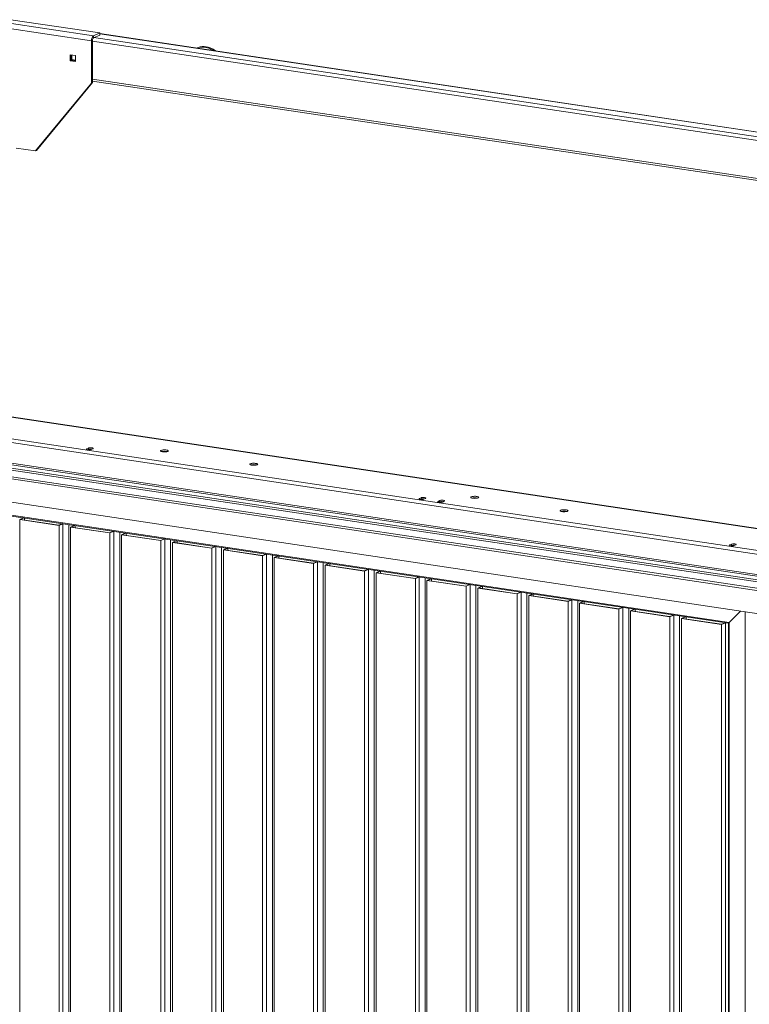
# Model space of a CAD drawing. Units: millimetres. Extents: x 1 to 300, y 1 to 209.
# Drawn here: x 227 to 257, y 91 to 130 of the extents above; entities that cross this region are included whole.
import ezdxf

# ---------------------------------------------------------------- set-up
doc = ezdxf.new("R2010")
doc.units = ezdxf.units.MM

msp = doc.modelspace()

# ---------------------------------------------------------------- linework, layer by layer
at = {"color": 7, "linetype": 'Continuous', "lineweight": 18}
for p, q in [((226.87002, 129.95344), (230.40835, 129.42471)), ((227.11287, 130.06231), (230.65121, 129.53358)), ((226.7843, 129.74943), (230.32263, 129.2207)), ((230.65121, 129.53358), (230.40835, 129.42471)), ((230.65121, 129.45078), (230.40835, 129.34191)), ((230.65121, 129.45078), (230.65121, 129.53358)), ((285.04292, 121.37947), (230.65121, 129.50718)), ((230.36549, 129.23991), (230.32263, 129.2207)), ((230.32263, 127.53723), (230.32263, 129.2207)), ((230.36549, 127.55644), (230.36549, 129.23991)), ((230.40835, 129.34191), (230.40835, 129.42471)), ((229.68549, 128.63286), (229.47517, 128.66428)), ((229.47517, 128.66428), (229.47517, 128.4297)), ((229.51802, 128.65788), (229.51802, 128.44892)), ((229.51802, 128.65788), (229.51802, 128.46271)), ((229.5466, 128.65361), (229.5466, 128.47552)), ((229.47517, 128.4297), (229.51802, 128.44892)), ((229.47517, 128.4297), (229.68549, 128.39827)), ((229.51802, 128.46271), (229.5466, 128.47552)), ((229.51802, 128.46271), (229.68549, 128.43769)), ((229.51802, 128.44892), (229.68549, 128.42389)), ((229.5466, 128.47552), (229.68549, 128.45477)), ((229.68549, 128.39827), (229.68549, 128.63286)), ((228.09571, 124.83423), (230.32263, 127.53723)), ((228.13857, 124.85344), (230.36549, 127.55644)), ((230.36549, 127.55644), (230.32263, 127.53723)), ((230.36549, 127.61303), (284.75852, 119.48512)), ((227.32261, 124.94975), (228.09571, 124.83423)), ((228.13857, 124.85344), (228.09571, 124.83423)), ((201.52038, 118.05966), (257.58934, 109.68132)), ((257.60623, 109.68396), (201.53727, 118.0623)), ((257.18852, 108.72571), (198.89263, 117.43682)), ((257.24566, 108.86172), (198.94978, 117.57283)), ((257.18852, 107.90978), (198.89263, 116.62089)), ((257.20525, 107.83922), (198.90937, 116.55033)), ((257.18852, 107.27861), (198.89263, 115.98972)), ((198.90937, 116.07528), (257.20525, 107.36417)), ((257.18852, 106.35229), (198.89263, 115.0634)), ((200.53808, 114.30579), (255.74308, 106.05655)), ((200.60548, 114.25502), (255.7145, 106.02012)), ((230.20438, 113.00067), (230.13295, 112.96865)), ((230.20438, 112.94548), (230.20438, 113.00067)), ((230.30666, 112.943), (230.23416, 112.95383)), ((230.30615, 112.94277), (230.37758, 112.97479)), ((230.1754, 112.93249), (230.20438, 112.94548)), ((243.39551, 110.98684), (243.46694, 111.01886)), ((243.46694, 110.96366), (243.46694, 111.01886)), ((243.64014, 110.99297), (243.56871, 110.96095)), ((243.46694, 110.96366), (243.43796, 110.95067)), ((243.56923, 110.96118), (243.49672, 110.97202)), ((244.13781, 110.87591), (244.20924, 110.90793)), ((244.20924, 110.85274), (244.18027, 110.83975)), ((244.20924, 110.85274), (244.20924, 110.90793)), ((244.31153, 110.85026), (244.23903, 110.8611)), ((244.38245, 110.88205), (244.31102, 110.85003)), ((227.46528, 110.15366), (227.61203, 110.21945)), ((227.49064, 110.15542), (227.62811, 110.21705)), ((227.64779, 110.13194), (227.64779, 110.21411)), ((229.03154, 109.91962), (227.46528, 110.15366)), ((227.46528, 59.53915), (227.46528, 110.15366)), ((229.02475, 109.92618), (227.49064, 110.15542)), ((229.16221, 109.98781), (229.02475, 109.92618)), ((229.1783, 109.98541), (229.03154, 109.91962)), ((229.03154, 59.3051), (229.03154, 109.91962)), ((229.18869, 59.37555), (229.18869, 109.98385)), ((229.42004, 59.34098), (229.42004, 109.94928)), ((229.49425, 109.85048), (229.641, 109.91626)), ((231.06052, 109.61643), (229.49425, 109.85048)), ((229.49425, 59.23596), (229.49425, 109.85048)), ((229.51962, 109.85224), (229.65709, 109.91386)), ((231.05372, 109.623), (229.51962, 109.85224)), ((229.67676, 109.82875), (229.67676, 109.91092)), ((231.19119, 109.68462), (231.05372, 109.623)), ((231.20727, 109.68222), (231.06052, 109.61643)), ((231.06052, 59.00192), (231.06052, 109.61643)), ((231.21766, 59.07236), (231.21766, 109.68066)), ((231.44901, 59.03779), (231.44901, 109.64609)), ((231.52322, 109.54729), (231.66998, 109.61308)), ((233.08949, 109.31324), (231.52322, 109.54729)), ((231.52322, 58.93277), (231.52322, 109.54729)), ((231.54859, 109.54905), (231.68606, 109.61067)), ((233.08269, 109.31981), (231.54859, 109.54905)), ((231.70574, 109.52557), (231.70574, 109.60773)), ((233.22016, 109.38143), (233.08269, 109.31981)), ((233.23624, 109.37903), (233.08949, 109.31324)), ((233.08949, 58.69873), (233.08949, 109.31324)), ((233.24663, 58.76917), (233.24663, 109.37748)), ((233.47799, 58.7346), (233.47799, 109.34291)), ((233.5522, 109.2441), (233.69895, 109.30989)), ((235.11847, 109.01005), (233.5522, 109.2441)), ((233.5522, 58.62959), (233.5522, 109.2441)), ((233.57757, 109.24586), (233.71503, 109.30748)), ((235.11167, 109.01662), (233.57757, 109.24586)), ((233.73471, 109.22238), (233.73471, 109.30454)), ((235.24914, 109.07824), (235.11167, 109.01662)), ((235.26522, 109.07584), (235.11847, 109.01005)), ((235.27561, 58.46599), (235.27561, 109.07429)), ((235.50696, 58.43141), (235.50696, 109.03972)), ((255.7673, 109.13813), (255.83873, 109.17015)), ((255.83873, 109.11495), (255.80975, 109.10196)), ((255.83873, 109.11495), (255.83873, 109.17015)), ((255.94102, 109.11248), (255.86851, 109.12331)), ((256.01193, 109.14427), (255.9405, 109.11225)), ((235.11847, 58.39554), (235.11847, 109.01005)), ((235.58117, 108.94091), (235.72792, 109.0067)), ((237.14744, 108.70687), (235.58117, 108.94091)), ((235.58117, 58.3264), (235.58117, 108.94091)), ((235.60654, 108.94267), (235.74401, 109.0043)), ((237.14064, 108.71343), (235.60654, 108.94267)), ((235.76368, 108.91919), (235.76368, 109.00136)), ((237.27811, 108.77506), (237.14064, 108.71343)), ((237.29419, 108.77265), (237.14744, 108.70687)), ((237.14744, 58.09235), (237.14744, 108.70687)), ((237.30458, 58.1628), (237.30458, 108.7711)), ((237.53594, 58.12823), (237.53594, 108.73653)), ((237.61014, 108.63772), (237.7569, 108.70351)), ((237.63551, 108.63948), (237.77298, 108.70111)), ((239.16962, 108.41024), (237.63551, 108.63948)), ((237.79266, 108.616), (237.79266, 108.69817)), ((239.17641, 108.40368), (237.61014, 108.63772)), ((237.61014, 58.02321), (237.61014, 108.63772)), ((239.30708, 108.47187), (239.16962, 108.41024)), ((239.32317, 108.46946), (239.17641, 108.40368)), ((239.17641, 57.78916), (239.17641, 108.40368)), ((239.33356, 57.85961), (239.33356, 108.46791)), ((239.56491, 57.82504), (239.56491, 108.43334)), ((239.63912, 108.33454), (239.78587, 108.40032)), ((241.20539, 108.10049), (239.63912, 108.33454)), ((239.63912, 57.72002), (239.63912, 108.33454)), ((239.66449, 108.3363), (239.80195, 108.39792)), ((241.19859, 108.10706), (239.66449, 108.3363)), ((239.82163, 108.31281), (239.82163, 108.39498)), ((241.33606, 108.16868), (241.19859, 108.10706)), ((241.35214, 108.16628), (241.20539, 108.10049)), ((241.20539, 57.48598), (241.20539, 108.10049)), ((241.36253, 57.55642), (241.36253, 108.16472)), ((241.59388, 57.52185), (241.59388, 108.13015)), ((241.66809, 108.03135), (241.81485, 108.09714)), ((243.23436, 107.7973), (241.66809, 108.03135)), ((241.66809, 57.41683), (241.66809, 108.03135)), ((241.69346, 108.03311), (241.83093, 108.09473)), ((243.22756, 107.80387), (241.69346, 108.03311)), ((241.8506, 108.00963), (241.8506, 108.09179)), ((243.36503, 107.86549), (243.22756, 107.80387)), ((243.38111, 107.86309), (243.23436, 107.7973)), ((243.3915, 57.25323), (243.3915, 107.86154)), ((243.23436, 57.18279), (243.23436, 107.7973)), ((243.62286, 57.21866), (243.62286, 107.82697)), ((243.69707, 107.72816), (243.84382, 107.79395)), ((245.26333, 107.49411), (243.69707, 107.72816)), ((243.69707, 57.11365), (243.69707, 107.72816)), ((243.72244, 107.72992), (243.8599, 107.79154)), ((245.25654, 107.50068), (243.72244, 107.72992)), ((243.87958, 107.70644), (243.87958, 107.7886)), ((245.394, 107.5623), (245.25654, 107.50068)), ((245.41009, 107.5599), (245.26333, 107.49411)), ((245.26333, 56.8796), (245.26333, 107.49411)), ((245.42048, 56.95005), (245.42048, 107.55835)), ((245.65183, 56.91547), (245.65183, 107.52378)), ((245.72604, 107.42497), (245.87279, 107.49076)), ((245.75141, 107.42673), (245.88888, 107.48836)), ((245.90855, 107.40325), (245.90855, 107.48542)), ((247.29231, 107.19093), (245.72604, 107.42497)), ((245.72604, 56.81046), (245.72604, 107.42497)), ((247.28551, 107.19749), (245.75141, 107.42673)), ((247.42298, 107.25912), (247.28551, 107.19749)), ((247.43906, 107.25671), (247.29231, 107.19093)), ((247.29231, 56.57641), (247.29231, 107.19093)), ((247.44945, 56.64686), (247.44945, 107.25516)), ((247.6808, 56.61229), (247.6808, 107.22059)), ((247.75501, 107.12178), (247.90177, 107.18757)), ((249.32128, 106.88774), (247.75501, 107.12178)), ((247.75501, 56.50727), (247.75501, 107.12178)), ((247.78038, 107.12354), (247.91785, 107.18517)), ((249.31448, 106.8943), (247.78038, 107.12354)), ((247.93753, 107.10006), (247.93753, 107.18223)), ((249.45195, 106.95593), (249.31448, 106.8943)), ((249.46804, 106.95352), (249.32128, 106.88774)), ((249.32128, 56.27322), (249.32128, 106.88774)), ((249.47843, 56.34367), (249.47843, 106.95197)), ((249.70978, 56.3091), (249.70978, 106.9174)), ((249.78399, 106.8186), (249.93074, 106.88438)), ((251.35026, 106.58455), (249.78399, 106.8186)), ((249.78399, 56.20408), (249.78399, 106.8186)), ((249.80936, 106.82036), (249.94682, 106.88198)), ((251.34346, 106.59112), (249.80936, 106.82036)), ((249.9665, 106.79687), (249.9665, 106.87904)), ((251.48093, 106.65274), (251.34346, 106.59112)), ((251.49701, 106.65034), (251.35026, 106.58455)), ((251.35026, 55.97004), (251.35026, 106.58455)), ((251.5074, 56.04048), (251.5074, 106.64878)), ((251.73875, 56.00591), (251.73875, 106.61421)), ((251.81296, 106.51541), (251.95971, 106.5812)), ((253.37923, 106.28136), (251.81296, 106.51541)), ((251.81296, 55.90089), (251.81296, 106.51541)), ((251.83833, 106.51717), (251.9758, 106.57879)), ((253.37243, 106.28793), (251.83833, 106.51717)), ((251.99547, 106.49369), (251.99547, 106.57585)), ((253.5099, 106.34955), (253.37243, 106.28793)), ((253.52598, 106.34715), (253.37923, 106.28136)), ((253.53637, 55.73729), (253.53637, 106.3456)), ((253.76773, 106.31103), (253.76773, 55.70272)), ((255.74308, 106.05655), (256.20188, 106.49972)), ((256.38269, 51.69731), (256.38269, 106.4727)), ((253.37923, 55.66685), (253.37923, 106.28136)), ((253.84194, 106.21222), (253.98869, 106.27801)), ((255.44532, 105.97263), (253.84194, 106.21222)), ((253.84194, 106.21222), (253.84194, 55.59771)), ((253.8673, 106.21398), (254.00477, 106.2756)), ((255.43852, 105.97919), (253.8673, 106.21398)), ((254.02445, 106.27266), (254.02445, 106.1905)), ((255.57599, 106.04082), (255.43852, 105.97919)), ((255.59207, 106.03841), (255.44532, 105.97263)), ((255.44532, 105.97263), (255.44532, 55.35811)), ((255.60246, 106.03686), (255.60246, 55.42856)), ((255.7145, 106.02156), (255.7145, 55.11397)), ((255.74308, 106.05655), (255.74308, 55.05336))]:
    msp.add_line(p, q, dxfattribs=at)
at = {"color": 8, "linetype": 'Continuous', "lineweight": 18}
for p, q in [((285.03429, 121.37559), (230.65121, 129.50202)), ((284.75852, 121.0844), (230.36549, 129.21231)), ((284.78799, 121.22454), (230.42263, 129.34832)), ((284.75852, 119.56652), (230.36549, 127.69443)), ((199.01212, 116.3979), (257.23035, 107.69839)), ((257.23035, 107.62033), (199.01212, 116.31984)), ((230.13295, 112.94277), (230.13295, 112.96865)), ((243.39551, 110.96095), (243.39551, 110.98684)), ((244.13781, 110.85003), (244.13781, 110.87591)), ((255.7673, 109.11225), (255.7673, 109.13813))]:
    msp.add_line(p, q, dxfattribs=at)
at = {"color": 7, "linetype": 'Continuous', "lineweight": 18, "flags": 128}
for points in [[(230.32263, 129.2207), (230.32428, 129.25374), (230.32916, 129.28699), (230.33708, 129.31917), (230.34774, 129.34904), (230.36073, 129.37545), (230.37555, 129.3974), (230.39163, 129.41403), (230.40835, 129.42471)], [(235.20648, 128.82649), (235.1584, 128.85609), (235.08349, 128.89478)], [(230.13295, 112.96865), (230.12173, 112.96109), (230.1201, 112.953), (230.12819, 112.94518), (230.14523, 112.93839), (230.16955, 112.9333), (230.19876, 112.93039), (230.23, 112.92997), (230.26022, 112.93207), (230.28646, 112.93648), (230.30615, 112.94277)], [(230.37758, 112.97479), (230.38879, 112.98235), (230.39043, 112.99044), (230.38233, 112.99826), (230.36529, 113.00505), (230.34098, 113.01014), (230.31177, 113.01305), (230.28053, 113.01347), (230.2503, 113.01137), (230.22406, 113.00696), (230.20438, 113.00067)], [(233.15208, 112.85052), (233.12281, 112.85616), (233.09936, 112.86339), (233.08298, 112.87183), (233.07457, 112.88102), (233.07457, 112.89046), (233.08298, 112.89965), (233.09936, 112.90809), (233.12281, 112.91532), (233.15208, 112.92096), (233.18558, 112.9247), (233.22151, 112.92634), (233.25794, 112.92579), (233.29289, 112.92309), (233.32449, 112.91836), (233.35103, 112.91188), (233.37108, 112.90399), (233.38355, 112.89512), (233.38779, 112.88574), (233.38355, 112.87636), (233.37108, 112.86749), (233.35103, 112.8596), (233.32449, 112.85312), (233.29289, 112.8484), (233.25794, 112.84569), (233.22151, 112.84514), (233.18558, 112.84678), (233.15208, 112.85052)], [(236.71515, 112.31809), (236.74865, 112.31435), (236.78459, 112.31271), (236.82101, 112.31326), (236.85596, 112.31597), (236.88756, 112.32069), (236.9141, 112.32717), (236.93415, 112.33506), (236.94663, 112.34393), (236.95087, 112.35331), (236.94663, 112.36269), (236.93415, 112.37157), (236.9141, 112.37946), (236.88756, 112.38594), (236.85596, 112.39066), (236.82101, 112.39337), (236.78459, 112.39392), (236.74865, 112.39228), (236.71515, 112.38854), (236.68589, 112.3829), (236.66243, 112.37566), (236.64606, 112.36722), (236.63764, 112.35803), (236.63764, 112.34859), (236.64606, 112.3394), (236.66243, 112.33096), (236.68589, 112.32373), (236.71515, 112.31809)], [(243.46694, 111.01886), (243.48663, 111.02515), (243.51286, 111.02956), (243.54309, 111.03166), (243.57433, 111.03123), (243.60354, 111.02833), (243.62785, 111.02323), (243.64489, 111.01644), (243.65299, 111.00862), (243.65135, 111.00053), (243.64014, 110.99297)], [(245.52387, 111.00181), (245.4946, 111.00745), (245.47115, 111.01468), (245.45477, 111.02312), (245.44636, 111.03231), (245.44636, 111.04175), (245.45477, 111.05094), (245.47115, 111.05938), (245.4946, 111.06662), (245.52387, 111.07226), (245.55737, 111.076), (245.5933, 111.07764), (245.62973, 111.07709), (245.66468, 111.07438), (245.69628, 111.06966), (245.72282, 111.06318), (245.74287, 111.05529), (245.75535, 111.04641), (245.75958, 111.03703), (245.75535, 111.02765), (245.74287, 111.01878), (245.72282, 111.01089), (245.69628, 111.00441), (245.66468, 110.99969), (245.62973, 110.99698), (245.5933, 110.99643), (245.55737, 110.99807), (245.52387, 111.00181)], [(243.56871, 110.96095), (243.54902, 110.95466), (243.52278, 110.95025), (243.49256, 110.94815), (243.46132, 110.94858), (243.43211, 110.95148), (243.4078, 110.95658), (243.39076, 110.96337), (243.38266, 110.97119), (243.3843, 110.97928), (243.39551, 110.98684)], [(244.31102, 110.85003), (244.29133, 110.84374), (244.26509, 110.83933), (244.23487, 110.83723), (244.20363, 110.83766), (244.17442, 110.84056), (244.1501, 110.84565), (244.13306, 110.85245), (244.12497, 110.86027), (244.1266, 110.86835), (244.13781, 110.87591)], [(244.20924, 110.90793), (244.22893, 110.91423), (244.25517, 110.91864), (244.28539, 110.92073), (244.31664, 110.92031), (244.34585, 110.91741), (244.37016, 110.91231), (244.3872, 110.90552), (244.3953, 110.8977), (244.39366, 110.88961), (244.38245, 110.88205)], [(249.08694, 110.46938), (249.12045, 110.46564), (249.15638, 110.464), (249.1928, 110.46455), (249.22776, 110.46726), (249.25935, 110.47198), (249.28589, 110.47846), (249.30594, 110.48635), (249.31842, 110.49523), (249.32266, 110.50461), (249.31842, 110.51398), (249.30594, 110.52286), (249.28589, 110.53075), (249.25935, 110.53723), (249.22776, 110.54195), (249.1928, 110.54466), (249.15638, 110.54521), (249.12045, 110.54357), (249.08694, 110.53983), (249.05768, 110.53419), (249.03422, 110.52695), (249.01785, 110.51852), (249.00943, 110.50933), (249.00943, 110.49988), (249.01785, 110.49069), (249.03422, 110.48226), (249.05768, 110.47502), (249.08694, 110.46938)], [(255.9405, 109.11225), (255.92081, 109.10595), (255.89457, 109.10154), (255.86435, 109.09945), (255.83311, 109.09987), (255.8039, 109.10277), (255.77959, 109.10787), (255.76255, 109.11466), (255.75445, 109.12248), (255.75609, 109.13057), (255.7673, 109.13813)], [(255.83873, 109.17015), (255.85842, 109.17644), (255.88466, 109.18085), (255.91488, 109.18295), (255.94612, 109.18252), (255.97533, 109.17962), (255.99964, 109.17453), (256.01668, 109.16774), (256.02478, 109.15991), (256.02314, 109.15183), (256.01193, 109.14427)]]:
    msp.add_lwpolyline(points, dxfattribs=at)
at = {"color": 7, "linetype": 'Continuous', "lineweight": 18}
for centre, radius, start, end in [((230.48273, 129.25066), 0.11773, 129.183224, 185.237991), ((234.79758, 128.2456), 0.74488, 63.809091, 113.239279), ((234.75318, 128.21534), 0.75548, 64.073899, 108.784552), ((234.72491, 128.04598), 0.95635, 53.336088, 65.180546), ((230.29208, 112.66668), 0.29226, 81.530038, 107.462817), ((230.22665, 112.46227), 0.47474, 83.989742, 95.578966), ((233.23065, 112.37564), 0.49612, 76.545979, 103.454021), ((236.79372, 111.84321), 0.49612, 76.545979, 103.454021), ((245.60244, 110.52693), 0.49612, 76.545979, 103.454021), ((243.48921, 110.48046), 0.47474, 83.989742, 95.578966), ((243.55389, 110.69437), 0.28298, 81.096898, 107.895957), ((244.23152, 110.36954), 0.47474, 83.989742, 95.578966), ((244.2962, 110.58345), 0.28298, 81.096898, 107.895957), ((249.16552, 109.9945), 0.49612, 76.545979, 103.454021), ((255.861, 108.63175), 0.47474, 83.989739, 95.578966), ((255.92568, 108.84567), 0.28298, 81.096898, 107.895957)]:
    msp.add_arc(centre, radius, start, end, dxfattribs=at)
msp.add_ellipse((255.77165, 106.06936), major_axis=(0.05679, 0.04893), ratio=0.13025531, start_param=1.9826253, end_param=3.02982285, dxfattribs=at)
msp.add_ellipse((255.77165, 106.06936), major_axis=(0.05679, 0.04893), ratio=0.13025531, start_param=1.9826253, end_param=3.02982285, dxfattribs=at)

doc.saveas('drawing.dxf')
